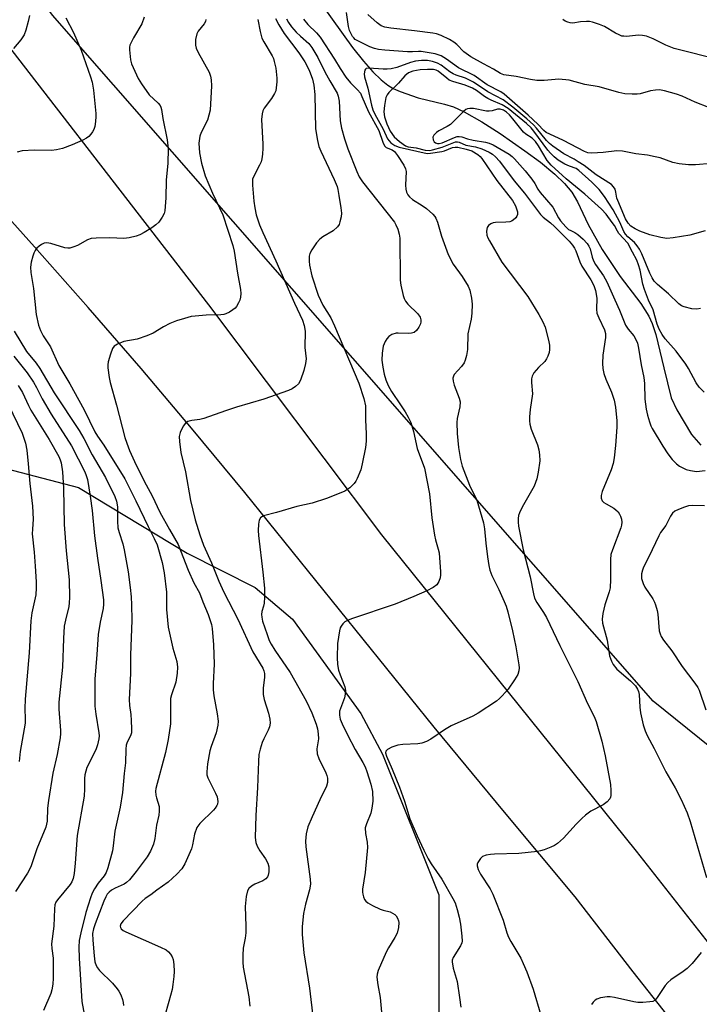
# Model space of a CAD drawing. Units: inches. Extents: x 1267762 to 1273762, y 497453 to 501454.
# Drawn here: x 1268040 to 1268233, y 499600 to 499880 of the extents above; entities that cross this region are included whole.
import ezdxf

# ---------------------------------------------------------------- set-up
doc = ezdxf.new("R2010")
doc.units = ezdxf.units.IN
doc.header["$MEASUREMENT"] = 0
for name, color, linetype in [('HYDRO-Single Line Stream', 4, 'Continuous'), ('NTRL-Trees', 3, 'Continuous'), ('TRANS-Road', 130, 'Continuous'), ('Undefined', 1, 'Continuous')]:
    doc.layers.add(name, color=color, linetype=linetype)

msp = doc.modelspace()

# ---------------------------------------------------------------- linework, layer by layer
at = {"layer": 'HYDRO-Single Line Stream'}
msp.add_lwpolyline([(1268125.64, 499884.27), (1268134.51, 499871.88), (1268137.62, 499867.96), (1268140.28, 499864.97), (1268142.64, 499862.73), (1268144.54, 499861.17), (1268146.11, 499860.24), (1268148.04, 499859.37), (1268153.16, 499857.6), (1268160.66, 499855.8), (1268163.17, 499855.05), (1268166.22, 499853.63), (1268171.23, 499850.79), (1268176.4, 499847.48), (1268183.43, 499842.6), (1268187.83, 499839.32), (1268191.95, 499835.9), (1268194.71, 499833.29), (1268196.77, 499830.85), (1268198.35, 499828.07), (1268201.38, 499821.64), (1268205.42, 499814.58), (1268210.47, 499806.9), (1268216.31, 499799.22), (1268218.64, 499795.62), (1268219.54, 499793.57), (1268220.57, 499790.47), (1268222.89, 499781), (1268224.97, 499772.48), (1268226.53, 499769.07), (1268230.73, 499762.05), (1268233.34, 499759.05)], dxfattribs=at)
at = {"layer": 'NTRL-Trees'}
msp.add_lwpolyline([(1268029.87, 499754.09), (1268056.75, 499747.06), (1268087.62, 499728.38), (1268106.87, 499718.69), (1268117.5, 499709.69), (1268136.88, 499682.97), (1268143, 499671.41), (1268159.07, 499631.48), (1268159.07, 499608.91), (1268159.07, 499565.51), (1268185.11, 499529.05), (1268235.46, 499504.75), (1268292.75, 499466.55), (1268332.68, 499419.68), (1268339.63, 499371.07), (1268330.95, 499338.08), (1268310.39, 499314.72)], dxfattribs=at)
msp.add_polyline3d([(1268564.02, 499769.46, 0), (1268496.41, 499795.41, 0), (1268457.22, 499779.06, 0), (1268448.04, 499775.23, 0), (1268405.7, 499743.28, 0), (1268354.64, 499663.08, 0), (1268315.82, 499633.83, 0), (1268281.69, 499636.59, 0), (1268219.87, 499686.42, 0), (1268049.38, 499881.04, 0), (1267993.51, 499956.29, 0), (1267970.75, 499984.44, 0), (1267989.2, 500013.04, 0), (1268015.04, 500019.5, 0), (1268039.95, 500013.04, 0), (1268084.24, 500011.73, 0), (1268140.53, 500058.78, 0), (1268161.41, 500094.48, 0), (1268335.45, 500392.15, 0)], dxfattribs=at)
at = {"layer": 'TRANS-Road'}
for points in [[(1268019.69, 499894.44), (1268093.68, 499798.87), (1268142.74, 499733.64), (1268214.99, 499643.88), (1268244.17, 499606.81), (1268286.05, 499555.32), (1268291.26, 499548.57), (1268311.89, 499521.85), (1268333.2, 499494.25), (1268341.87, 499484.24), (1268373.39, 499449.04), (1268399.64, 499422.39), (1268426.35, 499396.2), (1268455.43, 499368.69), (1268482.41, 499343.46), (1268524.1, 499306.17)], [(1268230.86, 499588.52), (1268214.18, 499609.64), (1268197.68, 499630.9), (1268177.62, 499654.92), (1268157.72, 499679.09), (1268103.97, 499745.64), (1268089.33, 499763.3), (1268074.51, 499780.8), (1268059.5, 499798.15), (1268044.31, 499815.34), (1268028.95, 499832.36)]]:
    msp.add_lwpolyline(points, dxfattribs=at)
at = {"layer": 'Undefined'}
for points, elevation in [([(1268236.28, 499839), (1268231.9, 499838.58), (1268229.85, 499838.55), (1268227.19, 499838.9), (1268225.43, 499839.24), (1268221.83, 499840.53), (1268220.45, 499840.9), (1268218.22, 499841.29), (1268214.9, 499841.68), (1268211.13, 499842.45), (1268209.51, 499842.52), (1268205.66, 499842.11), (1268202.47, 499841.93), (1268201.34, 499842.01), (1268200.34, 499842.35), (1268194.44, 499845.52), (1268190.49, 499847.25), (1268189.45, 499847.8), (1268188.82, 499848.3), (1268187.12, 499850.11), (1268184.42, 499852.67), (1268177.6, 499858.62), (1268176.61, 499859.25), (1268172.73, 499861.3), (1268169.05, 499863.9), (1268164.64, 499866.11), (1268161.19, 499868.58), (1268159.67, 499869.47), (1268158.86, 499869.81), (1268158.03, 499870.04), (1268154.04, 499870.69), (1268153.24, 499870.73), (1268151.57, 499870.61), (1268150.11, 499870.63), (1268143.68, 499871.08), (1268141.93, 499871.29), (1268140.8, 499871.57), (1268139.48, 499872.07), (1268136.59, 499873.44), (1268135.31, 499874.17), (1268134.87, 499874.57), (1268134.54, 499874.99), (1268134.14, 499875.71), (1268133.71, 499876.74), (1268133.43, 499877.86), (1268132.81, 499881.83)], 252), ([(1268042.9, 499880.94), (1268042.49, 499879.28), (1268041.8, 499876.8), (1268041.32, 499875.47), (1268040.44, 499874.04), (1268038.31, 499871.62)], 266), ([(1268053.17, 499880.31), (1268055.38, 499876.1), (1268057.5, 499871.14), (1268060.19, 499863.56), (1268060.67, 499862.01), (1268061.03, 499859.72), (1268061.7, 499853.13), (1268061.7, 499852.28), (1268061.57, 499850.85), (1268061.36, 499849.44), (1268061.15, 499848.64), (1268060.78, 499847.91), (1268060.27, 499847.25), (1268059.68, 499846.65), (1268059.01, 499846.13), (1268057.97, 499845.58), (1268054.99, 499844.26), (1268052.24, 499843.19), (1268050.54, 499842.82), (1268049.11, 499842.63), (1268044.24, 499842.75), (1268040.75, 499842.52), (1268039.33, 499842.21)], 264), ([(1268075.42, 499880.5), (1268074.73, 499878.56), (1268072.35, 499874.6), (1268071.68, 499873.33), (1268071.36, 499872.55), (1268071.25, 499872.01), (1268071.23, 499871.18), (1268071.54, 499868.35), (1268071.84, 499867.26), (1268072.75, 499865.16), (1268073.74, 499863.1), (1268074.64, 499861.59), (1268076.81, 499858.45), (1268079.4, 499856.04), (1268079.91, 499855.41), (1268080.17, 499854.96), (1268080.36, 499854.29), (1268080.74, 499851.74), (1268081.97, 499845.67), (1268082.2, 499843.1), (1268082.13, 499839.1), (1268081.66, 499834.24), (1268081.53, 499829.24), (1268081.22, 499825.57), (1268081.03, 499824.76), (1268080.52, 499823.75), (1268079.52, 499822.35), (1268078.73, 499821.55), (1268077.62, 499820.74), (1268075.42, 499819.43), (1268074.17, 499818.75), (1268073.1, 499818.35), (1268071.1, 499817.91), (1268069.66, 499817.73), (1268065.69, 499817.88), (1268061.82, 499817.81), (1268060.37, 499817.67), (1268059.31, 499817.28), (1268056.51, 499815.73), (1268055.41, 499815.29), (1268054.28, 499814.97), (1268053.72, 499814.91), (1268052.91, 499815.01), (1268048.92, 499816.28), (1268047.8, 499816.42), (1268046.99, 499816.34), (1268046.27, 499816), (1268045.6, 499815.51), (1268044.97, 499814.95), (1268044.45, 499814.32), (1268044.08, 499813.54), (1268043.81, 499812.7), (1268043.35, 499810.97), (1268043.12, 499809.52), (1268043.23, 499808.08), (1268044, 499803.54), (1268044.76, 499796.12), (1268045.43, 499793.11), (1268045.99, 499791.54), (1268046.78, 499790.11), (1268048.81, 499787), (1268051.19, 499781.65), (1268054.32, 499776.47), (1268056.9, 499771.86), (1268058.35, 499769.08), (1268061.4, 499762.8), (1268062.14, 499761.62), (1268063.94, 499759.04), (1268069.87, 499749.49), (1268073.08, 499743.24), (1268076.52, 499735.99), (1268078.28, 499732.62), (1268079.07, 499730.77), (1268080.53, 499725.73), (1268081.05, 499722.86), (1268081.75, 499717.37), (1268081.78, 499712.48), (1268082.25, 499707.46), (1268083.53, 499701.5), (1268084.65, 499697.67), (1268084.9, 499696.08), (1268084.81, 499694.38), (1268084.4, 499691.82), (1268083.15, 499688.2), (1268082.91, 499687.19), (1268082.83, 499685.48), (1268082.9, 499680.01), (1268082.2, 499675.55), (1268081.43, 499671.84), (1268078.68, 499661.66), (1268078.62, 499660.86), (1268078.71, 499659.8), (1268078.88, 499659.01), (1268079.61, 499656.6), (1268079.7, 499655.24), (1268079.56, 499654.13), (1268078.86, 499651.29), (1268078.4, 499647.52), (1268078.01, 499645.89), (1268077.23, 499643.84), (1268076.27, 499642.23), (1268073.13, 499638.09), (1268071.2, 499635.71), (1268070.39, 499634.98), (1268069.7, 499634.52), (1268067.15, 499633.34), (1268066.13, 499632.79), (1268065.44, 499632.27), (1268064.9, 499631.64), (1268064.49, 499630.94), (1268063.93, 499629.67), (1268061.49, 499623.27), (1268061, 499621.86), (1268060.77, 499620.55), (1268060.81, 499618.6), (1268061.21, 499614.16), (1268061.44, 499612.49), (1268061.76, 499611.45), (1268062.17, 499610.74), (1268062.72, 499610.07), (1268066.46, 499606.42), (1268067.77, 499604.87), (1268068.25, 499604.15), (1268068.75, 499603.11), (1268069.26, 499601.77), (1268069.47, 499600.95), (1268069.51, 499600.14)], 262), ([(1268092.88, 499879.81), (1268092.79, 499879.28), (1268092.43, 499878.54), (1268090.74, 499876.53), (1268090.34, 499875.79), (1268090.01, 499874.17), (1268089.96, 499872.51), (1268090.14, 499871.72), (1268090.71, 499870.45), (1268093.82, 499864.84), (1268094.18, 499863.78), (1268094.43, 499862.7), (1268094.52, 499860.98), (1268094.13, 499854.08), (1268093.79, 499852.67), (1268093.33, 499851.3), (1268091.56, 499847.72), (1268091.19, 499846.67), (1268090.9, 499844.76), (1268091.11, 499842.02), (1268091.66, 499839.06), (1268092.7, 499835.43), (1268094.83, 499830.55), (1268097.71, 499824.36), (1268100.59, 499815.72), (1268100.97, 499814.09), (1268101.89, 499807.82), (1268102.76, 499803.22), (1268102.85, 499802.08), (1268102.73, 499801), (1268102.54, 499800.2), (1268102.19, 499799.4), (1268101.59, 499798.41), (1268101.22, 499797.96), (1268100.57, 499797.42), (1268099.6, 499796.8), (1268098.58, 499796.3), (1268098.04, 499796.15), (1268097.17, 499796.04), (1268093.03, 499795.92), (1268089.9, 499795.7), (1268088.77, 499795.52), (1268086.83, 499795.03), (1268084.61, 499794.32), (1268082.71, 499793.54), (1268080.88, 499792.62), (1268077.91, 499790.86), (1268076.11, 499790.03), (1268073.45, 499789.17), (1268069.67, 499788.47), (1268067.79, 499787.74), (1268066.9, 499787.12), (1268066.46, 499786.45), (1268065.86, 499784.87), (1268065.2, 499782.67), (1268065.1, 499781.83), (1268065.13, 499780.95), (1268065.48, 499778.28), (1268065.75, 499776.83), (1268067.56, 499770.4), (1268069.95, 499761.27), (1268070.47, 499759.59), (1268071.25, 499757.51), (1268072.64, 499754.44), (1268075.42, 499748.88), (1268077.7, 499744.64), (1268079.87, 499740.01), (1268082.55, 499735.11), (1268085.06, 499730.84), (1268087.87, 499723.6), (1268089.54, 499719.97), (1268091.06, 499717.2), (1268092.06, 499714.62), (1268093.6, 499711.05), (1268094.08, 499709.64), (1268094.47, 499708.19), (1268094.68, 499707.09), (1268095.09, 499702.46), (1268095.23, 499696.92), (1268094.95, 499691.4), (1268094.99, 499689.68), (1268095.19, 499687.97), (1268096.14, 499682.81), (1268096.39, 499680.77), (1268096.3, 499679.64), (1268095.79, 499677.41), (1268094.42, 499673.57), (1268094.07, 499672.3), (1268093.4, 499668.68), (1268093.17, 499666.37), (1268093.23, 499665.53), (1268093.48, 499664.72), (1268095.69, 499660.3), (1268096.08, 499659.25), (1268096.27, 499657.95), (1268096.18, 499657.24), (1268096.03, 499656.79), (1268095.59, 499656.12), (1268095.04, 499655.5), (1268091.19, 499651.7), (1268090.34, 499650.55), (1268089.68, 499648.73), (1268089.13, 499645.64), (1268088.81, 499644.54), (1268086.91, 499640.31), (1268086.05, 499638.83), (1268084.68, 499637.38), (1268082.18, 499635.04), (1268079.04, 499632.83), (1268077.32, 499631.5), (1268075.72, 499630.43), (1268074.83, 499629.68), (1268069.41, 499624.15), (1268068.79, 499623.23), (1268068.63, 499622.59), (1268068.7, 499622.22), (1268068.92, 499621.86), (1268069.47, 499621.4), (1268070.2, 499620.98), (1268080.04, 499616.69), (1268081.61, 499615.9), (1268082.28, 499615.34), (1268082.85, 499614.67), (1268083.34, 499613.94), (1268083.67, 499613.15), (1268083.86, 499611.75), (1268083.93, 499609.73), (1268083.85, 499608.31), (1268083.58, 499606.04), (1268083.31, 499604.63), (1268082.43, 499601.24), (1268081.15, 499596.88)], 260), ([(1268107.64, 499879.86), (1268108.3, 499876.38), (1268108.83, 499874.52), (1268109.33, 499873.49), (1268111.71, 499869.51), (1268112.07, 499868.73), (1268112.33, 499867.92), (1268112.72, 499865.98), (1268113.05, 499863.19), (1268113.06, 499862.09), (1268112.9, 499860.42), (1268112.74, 499859.61), (1268112.43, 499858.85), (1268111.5, 499857.43), (1268109.42, 499854.62), (1268109.05, 499853.86), (1268108.86, 499853.07), (1268108.7, 499851.42), (1268109.12, 499844.48), (1268109.12, 499843.31), (1268109, 499841.64), (1268108.82, 499840.26), (1268108.6, 499839.48), (1268108.17, 499838.52), (1268106.58, 499835.53), (1268106.19, 499834.48), (1268106.11, 499833.65), (1268106.13, 499832.8), (1268106.51, 499828.3), (1268106.78, 499826.37), (1268107.18, 499824.39), (1268108.17, 499821.6), (1268109.08, 499819.39), (1268112.78, 499811.33), (1268118.08, 499799.34), (1268120.31, 499794.5), (1268120.79, 499793.03), (1268121.07, 499791.4), (1268120.98, 499786.76), (1268121.33, 499783.53), (1268121.23, 499782.22), (1268120.69, 499780.25), (1268119.78, 499777.48), (1268119.22, 499776.5), (1268118.38, 499775.7), (1268117.41, 499775.01), (1268116.37, 499774.52), (1268109.38, 499772.15), (1268101.57, 499769.86), (1268098.5, 499768.84), (1268092.33, 499766.61), (1268091.16, 499766.35), (1268088.91, 499766.03), (1268087.83, 499765.73), (1268087.12, 499765.31), (1268086.45, 499764.45), (1268085.58, 499762.63), (1268085.32, 499761.53), (1268085.4, 499760.12), (1268085.85, 499756.98), (1268087.09, 499751.48), (1268088.58, 499743.36), (1268089.89, 499737.84), (1268091.16, 499733.63), (1268092.28, 499730.73), (1268094.55, 499725.65), (1268096.6, 499720.52), (1268098.04, 499717.35), (1268101.95, 499709.69), (1268106.24, 499700.46), (1268109.04, 499695.82), (1268109.39, 499695.05), (1268109.57, 499694.3), (1268109.56, 499693.17), (1268109.16, 499690.24), (1268109.2, 499688.33), (1268109.48, 499686.94), (1268110.71, 499683.02), (1268111.07, 499681.31), (1268111.15, 499680.19), (1268110.94, 499679.17), (1268110.58, 499678.18), (1268109.32, 499675.76), (1268108.89, 499674.71), (1268108.28, 499672.8), (1268107.98, 499671.27), (1268107.83, 499669.31), (1268107.57, 499661.98), (1268107.05, 499654.01), (1268106.91, 499647.74), (1268107.07, 499646.35), (1268107.49, 499645.26), (1268108.24, 499644), (1268109.87, 499641.68), (1268110.49, 499640.46), (1268110.74, 499639.4), (1268110.8, 499638.04), (1268110.59, 499637.04), (1268110.36, 499636.6), (1268109.89, 499636.03), (1268109.09, 499635.46), (1268106.82, 499634.53), (1268105.87, 499633.98), (1268105.07, 499633.29), (1268104.7, 499632.61), (1268104.36, 499630.99), (1268104.06, 499628.16), (1268104.29, 499622.56), (1268104.27, 499620.72), (1268104.05, 499619.24), (1268103.47, 499616.39), (1268103.36, 499614.4), (1268103.39, 499612.4), (1268103.52, 499610.97), (1268105.06, 499602.57), (1268105.38, 499599.92)], 258), ([(1268115.77, 499879.96), (1268116.33, 499878.92), (1268117.18, 499877.73), (1268118.52, 499876.26), (1268119.74, 499875.05), (1268122.14, 499872.96), (1268123.02, 499871.91), (1268124.67, 499869.06), (1268126.69, 499864.98), (1268128.09, 499862.37), (1268130.21, 499858.87), (1268130.5, 499858.06), (1268130.77, 499856.65), (1268131.04, 499851.06), (1268131.37, 499849.01), (1268132.23, 499845.99), (1268133.19, 499843.09), (1268135.71, 499836.66), (1268136.46, 499835.19), (1268137.37, 499833.8), (1268146.4, 499822.32), (1268146.85, 499821.6), (1268147.4, 499820.31), (1268147.8, 499818.96), (1268147.91, 499817.81), (1268148.05, 499805.86), (1268148.28, 499804.41), (1268148.91, 499801.51), (1268149.15, 499800.67), (1268149.53, 499799.93), (1268150.24, 499799.09), (1268153.1, 499796.29), (1268153.7, 499795.35), (1268153.92, 499794.57), (1268153.91, 499794.03), (1268153.79, 499793.51), (1268153.34, 499792.49), (1268152.7, 499791.59), (1268152.05, 499791.06), (1268151.29, 499790.79), (1268150.44, 499790.7), (1268147.5, 499790.85), (1268146.96, 499790.82), (1268145.72, 499790.46), (1268144.84, 499789.89), (1268144.29, 499789.23), (1268143.82, 499788.5), (1268143.23, 499787.17), (1268142.92, 499785.17), (1268142.84, 499783.16), (1268143.11, 499781.18), (1268143.5, 499779.22), (1268144.01, 499777.6), (1268144.62, 499776.01), (1268145.57, 499774.31), (1268148.19, 499770.54), (1268149.47, 499768.55), (1268150.32, 499767.03), (1268151.04, 499765.47), (1268151.8, 499762.98), (1268152.92, 499758.1), (1268154.95, 499752.58), (1268156.37, 499745.24), (1268157.02, 499738.44), (1268157.75, 499733.57), (1268158.04, 499732.16), (1268158.86, 499729.57), (1268159.09, 499728.49), (1268159.54, 499723.17), (1268159.54, 499722.28), (1268159.4, 499721.43), (1268159.03, 499720.36), (1268158.44, 499719.45), (1268157.41, 499718.66), (1268155.66, 499717.76), (1268151.97, 499716.1), (1268146.59, 499713.93), (1268134.24, 499709.79), (1268133.13, 499709.35), (1268132.39, 499708.91), (1268131.79, 499708.35), (1268131.29, 499707.7), (1268131.05, 499707.21), (1268130.83, 499706.41), (1268130.31, 499702.78), (1268130.13, 499698.82), (1268130.3, 499696.86), (1268130.57, 499695.21), (1268131.01, 499693.87), (1268132.34, 499690.5), (1268132.56, 499689.46), (1268132.48, 499688.4), (1268132.26, 499687.34), (1268131.09, 499684.4), (1268130.86, 499683.58), (1268130.86, 499682.47), (1268131.04, 499681.36), (1268131.55, 499680), (1268133.12, 499676.85), (1268135.31, 499672.75), (1268137.49, 499669.04), (1268138.12, 499667.79), (1268138.63, 499666.48), (1268139.75, 499662.87), (1268140.22, 499660.77), (1268140.3, 499658.08), (1268140.02, 499656.04), (1268139.68, 499654.62), (1268138.45, 499651.62), (1268138.16, 499650.52), (1268138.18, 499648.89), (1268138.73, 499646.39), (1268138.78, 499644.96), (1268138.11, 499637.81), (1268137.35, 499633.09), (1268137.33, 499632.23), (1268137.41, 499631.69), (1268137.64, 499630.91), (1268137.97, 499630.17), (1268138.27, 499629.74), (1268138.92, 499629.19), (1268140.21, 499628.47), (1268142.37, 499627.44), (1268143.2, 499627.13), (1268145.19, 499626.63), (1268145.91, 499626.31), (1268146.56, 499625.91), (1268146.91, 499625.55), (1268147.31, 499624.88), (1268147.59, 499624.14), (1268147.69, 499623.62), (1268147.61, 499622.26), (1268147.19, 499620.64), (1268146.53, 499619.38), (1268144.71, 499616.49), (1268144.04, 499615.21), (1268141.84, 499610.07), (1268141.53, 499608.97), (1268141.47, 499608.16), (1268141.67, 499605.95), (1268142.41, 499602.39), (1268143.08, 499595.12)], 254), ([(1268120.61, 499879.91), (1268121.84, 499878.38), (1268124.35, 499875.99), (1268125.38, 499874.79), (1268129.41, 499868.58), (1268130.98, 499865.91), (1268132.67, 499863.45), (1268133.94, 499861.8), (1268135.97, 499859.85), (1268136.75, 499858.89), (1268137.21, 499857.99), (1268139.02, 499853.63), (1268142.03, 499848.31), (1268143.16, 499845.01), (1268143.63, 499844), (1268144.1, 499843.54), (1268145.79, 499842.81), (1268146.44, 499842.32), (1268147.33, 499841.2), (1268149.12, 499838.51), (1268149.6, 499837.48), (1268149.72, 499836.65), (1268149.59, 499832.83), (1268149.62, 499831.66), (1268149.82, 499830.82), (1268150.21, 499830.08), (1268150.72, 499829.48), (1268151.59, 499828.76), (1268154.3, 499827.08), (1268155.49, 499826.18), (1268157.28, 499824.58), (1268157.87, 499823.92), (1268158.19, 499823.43), (1268158.68, 499822.36), (1268159.79, 499818.34), (1268161.65, 499813.16), (1268163.11, 499810.44), (1268165.63, 499806.88), (1268167.34, 499804.13), (1268167.78, 499803.06), (1268168.3, 499800.78), (1268168.52, 499799.05), (1268168.4, 499796.48), (1268168.17, 499794.77), (1268167.24, 499790.6), (1268167.16, 499786.23), (1268166.91, 499784.53), (1268166.51, 499783.17), (1268166.17, 499782.42), (1268165.41, 499781.35), (1268163.42, 499779.08), (1268163.16, 499778.64), (1268163, 499778.08), (1268163.06, 499777.25), (1268163.35, 499776.12), (1268164.81, 499772.4), (1268165.08, 499771.35), (1268164.99, 499769.91), (1268164.24, 499766.6), (1268164.12, 499765.5), (1268164.2, 499762.41), (1268164.58, 499758.35), (1268165.16, 499755.03), (1268165.67, 499753.12), (1268167.71, 499747.75), (1268169.79, 499743.49), (1268171.68, 499737.06), (1268172, 499735.33), (1268172.36, 499731.23), (1268172.85, 499727.37), (1268173.22, 499724.9), (1268173.51, 499723.58), (1268174.09, 499722.07), (1268176.06, 499718.11), (1268177.61, 499714.7), (1268178.11, 499713.4), (1268178.61, 499711.73), (1268179.93, 499706.42), (1268180.88, 499701.83), (1268181.77, 499696.72), (1268181.82, 499695.87), (1268181.73, 499695.05), (1268181.4, 499693.99), (1268180.51, 499692.5), (1268178.69, 499689.84), (1268177.04, 499687.95), (1268176.25, 499687.17), (1268175.35, 499686.45), (1268170.23, 499683), (1268168.63, 499682.17), (1268162.54, 499679.46), (1268160.65, 499678.31), (1268156.8, 499675.66), (1268155.54, 499674.98), (1268154.19, 499674.56), (1268153.08, 499674.36), (1268148.78, 499674.12), (1268147.37, 499673.91), (1268145.73, 499673.35), (1268144.49, 499672.77), (1268144, 499672.29), (1268143.92, 499671.74), (1268144.2, 499670.79), (1268145.82, 499667.14), (1268147.88, 499662.04), (1268149.28, 499658.07), (1268150.84, 499653.09), (1268152.84, 499648.2), (1268154.72, 499644.17), (1268156.03, 499641.67), (1268156.88, 499640.3), (1268159.86, 499635.97), (1268163.03, 499630.45), (1268163.65, 499629.18), (1268164.26, 499627.37), (1268164.79, 499625.17), (1268165.17, 499623.21), (1268165.57, 499619.78), (1268165.62, 499618.38), (1268165.54, 499617.84), (1268165.21, 499617.06), (1268163.1, 499613.71), (1268162.84, 499612.98), (1268162.81, 499612.48), (1268163.1, 499610.65), (1268164.19, 499606.92), (1268164.9, 499602.33), (1268165.25, 499599.67)], 252), ([(1268235.62, 499854.89), (1268231.78, 499856.37), (1268228.07, 499858.07), (1268226.5, 499858.67), (1268223.05, 499859.62), (1268221.61, 499859.82), (1268220.49, 499859.75), (1268219.09, 499859.55), (1268216.13, 499858.76), (1268215.3, 499858.62), (1268213.86, 499858.6), (1268211.84, 499858.73), (1268210.1, 499859.07), (1268204.53, 499860.72), (1268200.5, 499861.39), (1268195.99, 499862.63), (1268193.04, 499862.86), (1268188.88, 499862.47), (1268186.8, 499862.55), (1268185.03, 499862.77), (1268180.98, 499863.69), (1268177.47, 499864.09), (1268176.52, 499864.47), (1268174.53, 499865.71), (1268171.66, 499867.19), (1268168.12, 499869.2), (1268166.15, 499870.67), (1268164.1, 499872.69), (1268163.26, 499873.4), (1268162.05, 499874.14), (1268159.66, 499875.28), (1268158.37, 499875.71), (1268157.29, 499875.94), (1268152.11, 499876.62), (1268145.36, 499877.37), (1268143.7, 499877.67), (1268142.66, 499878.04), (1268141.48, 499878.85), (1268138.87, 499881.23)], 254), ([(1268234.57, 499819.83), (1268230.23, 499818.6), (1268225.51, 499817.83), (1268223.75, 499817.69), (1268222.01, 499817.96), (1268218.86, 499818.75), (1268216.1, 499819.8), (1268214.75, 499820.39), (1268213.54, 499821.2), (1268212.73, 499822.02), (1268212.04, 499823.28), (1268209.81, 499828.44), (1268209.57, 499829.17), (1268209.28, 499830.85), (1268209.05, 499831.66), (1268208.63, 499832.39), (1268208.06, 499833.02), (1268203.67, 499835.79), (1268200.24, 499838.35), (1268198.61, 499839.46), (1268197.42, 499840.19), (1268194.51, 499841.75), (1268191.35, 499843.91), (1268190.44, 499844.65), (1268189.59, 499845.49), (1268186.76, 499848.98), (1268185.86, 499849.92), (1268183.99, 499851.63), (1268180.06, 499854.92), (1268177.29, 499857.04), (1268172.95, 499859.31), (1268168.83, 499862.08), (1268166.6, 499863.19), (1268163.99, 499863.99), (1268163.06, 499864.37), (1268162.16, 499864.94), (1268159.64, 499866.82), (1268158.66, 499867.41), (1268157.26, 499867.89), (1268155.8, 499868.19), (1268154.07, 499868.21), (1268152.41, 499867.97), (1268151.02, 499867.57), (1268147.11, 499866.2), (1268145.48, 499865.82), (1268144.37, 499865.72), (1268143.22, 499865.71), (1268139.19, 499866.05), (1268138.36, 499865.87), (1268138.2, 499865.76), (1268137.98, 499865.4), (1268137.83, 499864.4), (1268137.92, 499863.56), (1268138.92, 499860.37), (1268139.95, 499855.52), (1268140.34, 499854.19), (1268140.89, 499852.94), (1268143.2, 499848.74), (1268144.49, 499846), (1268144.89, 499845.37), (1268145.39, 499844.83), (1268146.52, 499844.1), (1268147.8, 499843.56), (1268155.72, 499841.83), (1268156.7, 499841.85), (1268159.84, 499842.36), (1268160.65, 499842.59), (1268162.94, 499843.47), (1268163.63, 499843.62), (1268164.39, 499843.56), (1268166.82, 499843.06), (1268168.42, 499842.55), (1268170.1, 499841.52), (1268170.73, 499840.97), (1268171.26, 499840.38), (1268175.46, 499834.18), (1268179.89, 499828.47), (1268180.76, 499826.97), (1268181.32, 499825.29), (1268181.34, 499824.48), (1268181.16, 499824.02), (1268180.88, 499823.59), (1268180.12, 499822.84), (1268179.68, 499822.56), (1268179.17, 499822.4), (1268178.06, 499822.29), (1268175.06, 499822.25), (1268174.49, 499822.14), (1268173.77, 499821.84), (1268173.16, 499821.39), (1268172.74, 499820.78), (1268172.57, 499819.73), (1268172.67, 499818.62), (1268172.97, 499817.83), (1268173.37, 499817.07), (1268176.89, 499810.98), (1268184.25, 499801.25), (1268187.45, 499796.09), (1268188.51, 499794.09), (1268189.21, 499792.5), (1268190.16, 499788.86), (1268190.4, 499787.46), (1268190.43, 499786.15), (1268190.31, 499785.36), (1268189.93, 499784.28), (1268189.55, 499783.51), (1268189.08, 499782.83), (1268187.34, 499781.09), (1268186.02, 499779.55), (1268185.47, 499778.6), (1268185.33, 499777.87), (1268185.33, 499776.84), (1268185.59, 499773.59), (1268184.93, 499769.2), (1268184.74, 499767.11), (1268184.73, 499765.93), (1268184.88, 499765.06), (1268185.27, 499763.63), (1268187, 499759.19), (1268187.41, 499757.78), (1268187.58, 499756.35), (1268187.64, 499754.63), (1268187.25, 499751.44), (1268186.82, 499749.48), (1268186.04, 499747.44), (1268182.66, 499741.44), (1268181.89, 499739.86), (1268181.64, 499739.06), (1268181.52, 499738.25), (1268181.51, 499737.19), (1268181.61, 499736.09), (1268182.99, 499729.4), (1268184.97, 499721.72), (1268185.88, 499716.89), (1268186.22, 499715.69), (1268186.88, 499714.38), (1268188.75, 499711.63), (1268189.57, 499710.16), (1268193.37, 499702.19), (1268198.43, 499692.06), (1268201.26, 499685.79), (1268203.07, 499682.13), (1268203.66, 499680.64), (1268205.26, 499675.08), (1268206.27, 499670.97), (1268207.72, 499662.75), (1268207.85, 499661.07), (1268207.81, 499659.71), (1268207.72, 499659.2), (1268207.51, 499658.73), (1268206.8, 499657.91), (1268205.67, 499657.06), (1268202.18, 499655.25), (1268200.62, 499654.1), (1268199.58, 499653.17), (1268198.01, 499651.57), (1268194.4, 499647.6), (1268192.74, 499646.08), (1268191.82, 499645.45), (1268190.8, 499644.98), (1268188.95, 499644.29), (1268187.87, 499643.97), (1268187, 499643.81), (1268181.7, 499643.23), (1268174.82, 499643.05), (1268173.64, 499642.94), (1268172.49, 499642.73), (1268171.44, 499642.33), (1268170.84, 499641.81), (1268170.09, 499640.7), (1268169.91, 499640.23), (1268169.87, 499639.73), (1268170.19, 499638.69), (1268170.84, 499637.38), (1268173.57, 499633.16), (1268174.39, 499631.68), (1268177.3, 499624.27), (1268178.32, 499620.67), (1268178.76, 499619.46), (1268179.43, 499618.21), (1268182.27, 499613.51), (1268182.99, 499612.03), (1268183.99, 499609.64), (1268185.76, 499604.78), (1268187.99, 499597.39)], 250), ([(1268233.31, 499797.83), (1268232.23, 499797.61), (1268230.82, 499797.73), (1268228.61, 499798.26), (1268227.85, 499798.62), (1268227.18, 499799.14), (1268224.2, 499801.96), (1268221.09, 499804.59), (1268220.17, 499805.62), (1268219.58, 499806.57), (1268218.94, 499807.82), (1268216.62, 499813.34), (1268215.96, 499814.64), (1268215.3, 499815.62), (1268214.55, 499816.53), (1268212.67, 499818.16), (1268211.96, 499818.96), (1268211.56, 499819.7), (1268210.43, 499822.33), (1268208.52, 499825.83), (1268206.05, 499829.57), (1268204.52, 499831.6), (1268202.44, 499833.68), (1268198.79, 499837), (1268197.97, 499837.5), (1268196.06, 499838.17), (1268194.8, 499838.78), (1268192.88, 499839.94), (1268191.75, 499840.85), (1268190.7, 499841.86), (1268189.94, 499842.75), (1268185.99, 499848.13), (1268185.18, 499849.11), (1268183.92, 499850.3), (1268178.72, 499854.55), (1268176.99, 499855.62), (1268173.91, 499856.89), (1268172.89, 499857.39), (1268171.95, 499857.99), (1268169.69, 499859.69), (1268168.56, 499860.34), (1268166.51, 499861.19), (1268163.02, 499862.21), (1268161.97, 499862.65), (1268161.27, 499863.14), (1268158.87, 499865.2), (1268158.3, 499865.48), (1268157.54, 499865.64), (1268155.77, 499865.67), (1268153.68, 499865.53), (1268151.62, 499865.13), (1268150.41, 499864.66), (1268149.34, 499863.84), (1268147.62, 499861.71), (1268144.83, 499859.14), (1268144.33, 499858.47), (1268144.01, 499857.68), (1268143.56, 499855.38), (1268143.42, 499853.64), (1268143.62, 499852.21), (1268144.22, 499850.22), (1268145.22, 499848.17), (1268146.38, 499846.57), (1268147.88, 499845.17), (1268149.53, 499843.98), (1268150.28, 499843.71), (1268152.63, 499843.39), (1268155.17, 499842.77), (1268156.48, 499842.66), (1268157.25, 499842.82), (1268159.95, 499843.6), (1268163.3, 499844.96), (1268163.8, 499845.09), (1268164.3, 499845.11), (1268164.78, 499845), (1268166.72, 499844.18), (1268169.41, 499843.71), (1268171.24, 499843.09), (1268173.3, 499842.17), (1268174.25, 499841.57), (1268175.12, 499840.88), (1268176.27, 499839.58), (1268180.44, 499834.04), (1268183.38, 499830.52), (1268187.87, 499824.45), (1268188.59, 499823.71), (1268190.69, 499822.12), (1268191.85, 499821.08), (1268196.01, 499816.89), (1268196.91, 499815.84), (1268197.5, 499814.95), (1268197.87, 499814.22), (1268199.07, 499811.06), (1268199.61, 499809.87), (1268202.2, 499805.93), (1268202.98, 499804.34), (1268203.47, 499802.97), (1268203.83, 499800.72), (1268203.81, 499797.62), (1268203.91, 499796.52), (1268204.39, 499795.17), (1268206.06, 499791.79), (1268206.35, 499790.69), (1268206.28, 499789.6), (1268205.53, 499784.62), (1268205.44, 499782.27), (1268205.54, 499780.81), (1268205.88, 499779.41), (1268206.4, 499777.74), (1268208.04, 499774.1), (1268208.81, 499771.84), (1268209.17, 499769.81), (1268209.57, 499766), (1268209.52, 499764.16), (1268209.12, 499758.94), (1268208.75, 499755.5), (1268208.5, 499753.83), (1268207.96, 499752.08), (1268205.36, 499745.91), (1268205.11, 499744.81), (1268205.12, 499743.99), (1268205.39, 499743.3), (1268205.84, 499742.81), (1268206.47, 499742.39), (1268208.66, 499741.17), (1268209.3, 499740.68), (1268209.87, 499740.1), (1268210.33, 499739.46), (1268210.58, 499738.93), (1268210.83, 499738.1), (1268210.95, 499737.25), (1268210.87, 499736.41), (1268210.64, 499735.59), (1268208.27, 499729.4), (1268207.87, 499728.06), (1268207.76, 499726.59), (1268207.76, 499720.94), (1268207.62, 499718.57), (1268207.36, 499717.42), (1268206.17, 499713.74), (1268205.53, 499711.26), (1268205.35, 499709.69), (1268205.48, 499708.56), (1268206.75, 499703.7), (1268207.5, 499699.29), (1268207.98, 499697.74), (1268208.51, 499696.79), (1268209.57, 499695.49), (1268213.42, 499692.23), (1268214.86, 499690.74), (1268215.45, 499689.84), (1268215.73, 499689.15), (1268215.89, 499688.37), (1268216.05, 499684.69), (1268216.23, 499683.11), (1268217.01, 499679.7), (1268217.55, 499678.04), (1268218.16, 499676.69), (1268220.1, 499673.03), (1268223.47, 499666.37), (1268226.06, 499661.81), (1268227.81, 499658.53), (1268229.51, 499654.75), (1268230.33, 499652.3), (1268234.99, 499636.37)], 248), ([(1268234.33, 499774.11), (1268232.87, 499775.51), (1268232.09, 499776.7), (1268229.89, 499780.8), (1268229.14, 499782.05), (1268226.41, 499785.71), (1268223.21, 499789.25), (1268222.39, 499790.46), (1268221.52, 499791.98), (1268221.01, 499793.36), (1268219.89, 499797.42), (1268218.49, 499800.21), (1268217.37, 499803.22), (1268216.96, 499804.74), (1268216.15, 499808.71), (1268215.72, 499810.23), (1268215.18, 499811.5), (1268214.03, 499813.85), (1268212.63, 499816.39), (1268210.14, 499819.14), (1268209.71, 499819.74), (1268208.85, 499821.35), (1268208.26, 499822.27), (1268206.48, 499824.55), (1268205.21, 499826.01), (1268200.47, 499830.27), (1268195.16, 499834.57), (1268190.87, 499838.5), (1268190.32, 499839.12), (1268189.81, 499839.85), (1268187.35, 499843.96), (1268186.45, 499845.25), (1268185.53, 499846.12), (1268183.68, 499847.28), (1268183.06, 499847.82), (1268180.04, 499851.66), (1268179.08, 499852.74), (1268178.27, 499853.5), (1268177.39, 499854.1), (1268176.43, 499854.37), (1268175.66, 499854.33), (1268174.12, 499853.88), (1268173.34, 499853.78), (1268172.55, 499853.85), (1268168.89, 499854.53), (1268167.85, 499854.6), (1268167.12, 499854.49), (1268166.66, 499854.25), (1268166.03, 499853.73), (1268163.42, 499851.03), (1268162.35, 499850.05), (1268161.36, 499849.42), (1268159.01, 499848.23), (1268158.32, 499847.77), (1268157.62, 499847.04), (1268157.33, 499846.42), (1268157.4, 499845.71), (1268157.74, 499845.07), (1268158.08, 499844.8), (1268158.67, 499844.64), (1268159.15, 499844.66), (1268159.99, 499844.87), (1268163.44, 499846.36), (1268164.23, 499846.61), (1268164.76, 499846.66), (1268165.56, 499846.53), (1268167.12, 499845.99), (1268168.75, 499845.56), (1268172.25, 499845.06), (1268173.34, 499844.74), (1268174.4, 499844.3), (1268178.98, 499841.6), (1268179.79, 499840.98), (1268180.46, 499840.29), (1268183.54, 499836.84), (1268185.42, 499834.53), (1268186.27, 499833.32), (1268187.16, 499831.65), (1268187.74, 499830.78), (1268191.38, 499826.54), (1268192.95, 499823.59), (1268193.55, 499822.71), (1268194.28, 499821.82), (1268195.06, 499820.98), (1268195.84, 499820.28), (1268196.44, 499819.91), (1268197.62, 499819.42), (1268198.49, 499818.81), (1268199.94, 499817.51), (1268201.11, 499816.24), (1268201.61, 499815.54), (1268202, 499814.79), (1268202.54, 499812.35), (1268202.9, 499811.33), (1268203.49, 499810.35), (1268205.73, 499807.1), (1268206.69, 499805.41), (1268208.93, 499800.29), (1268210.3, 499797.35), (1268212.04, 499793.09), (1268212.72, 499791.99), (1268214.34, 499790.09), (1268214.91, 499789.07), (1268215.36, 499787.99), (1268215.72, 499786.6), (1268216.42, 499781.83), (1268217.23, 499778.22), (1268217.37, 499776.56), (1268217.5, 499772.11), (1268217.9, 499769.29), (1268218.24, 499767.6), (1268218.78, 499765.64), (1268219.17, 499764.56), (1268219.55, 499763.79), (1268222.56, 499758.81), (1268223.99, 499756.59), (1268225.23, 499755), (1268226.46, 499753.79), (1268227.34, 499753.11), (1268228.23, 499752.59), (1268229.25, 499752.17), (1268230.4, 499751.86), (1268232.15, 499751.57), (1268234.64, 499751.83)], 246), ([(1268038.54, 499791.36), (1268041.98, 499785.61), (1268044.71, 499782.33), (1268045.83, 499780.77), (1268049.9, 499773.88), (1268056.93, 499763.22), (1268058.27, 499760.93), (1268060.67, 499756.35), (1268064.47, 499749.9), (1268067.08, 499744.45), (1268067.55, 499743.14), (1268067.85, 499741.55), (1268067.79, 499737.48), (1268067.93, 499735.6), (1268068.28, 499734.29), (1268069.37, 499731.06), (1268069.77, 499729.38), (1268070.85, 499723.11), (1268071.44, 499718.67), (1268071.7, 499716.02), (1268071.82, 499713.72), (1268071.88, 499709.43), (1268071.52, 499699.53), (1268071.53, 499694.25), (1268071.16, 499686.9), (1268071.22, 499685.25), (1268071.57, 499682.67), (1268071.72, 499680.91), (1268071.84, 499678.56), (1268071.78, 499677.42), (1268071.53, 499676.61), (1268070.62, 499674.84), (1268070.31, 499673.92), (1268070.21, 499672.78), (1268070.14, 499668.96), (1268069.73, 499665.91), (1268069.24, 499660.55), (1268068.61, 499656.34), (1268067.11, 499649.56), (1268066.65, 499645.41), (1268066.37, 499644), (1268065.1, 499639.2), (1268064.61, 499637.85), (1268064.01, 499636.91), (1268062.39, 499634.8), (1268061.31, 499633.15), (1268060.64, 499631.95), (1268060.13, 499630.62), (1268058.82, 499626.47), (1268057.44, 499620.7), (1268057, 499618.5), (1268056.89, 499616.68), (1268056.95, 499613.53), (1268057.71, 499601.27), (1268058.64, 499596.13)], 264), ([(1268038.37, 499784.33), (1268042.15, 499779.6), (1268044, 499776.95), (1268044.86, 499775.45), (1268046.5, 499772.2), (1268049.02, 499767.83), (1268054.81, 499758.86), (1268058.55, 499751.49), (1268058.96, 499750.47), (1268059.28, 499749.33), (1268060.09, 499744.62), (1268060.6, 499740.48), (1268061.32, 499733.29), (1268062.15, 499727.02), (1268063.14, 499720.69), (1268063.82, 499715.16), (1268063.86, 499713.91), (1268063.76, 499712.72), (1268062.88, 499708.89), (1268062.31, 499705.36), (1268061.98, 499699.67), (1268061.42, 499692.68), (1268061.36, 499684.98), (1268061.64, 499682.79), (1268062.54, 499677.46), (1268062.61, 499676.62), (1268062.55, 499675.76), (1268062.16, 499674.03), (1268061.71, 499672.62), (1268059.17, 499667.62), (1268058.82, 499666.59), (1268058.59, 499665.55), (1268058.48, 499664.46), (1268058.48, 499661.59), (1268058.35, 499659.52), (1268056.4, 499648.36), (1268055.84, 499640.47), (1268055.5, 499637.55), (1268055.23, 499636.11), (1268054.86, 499635.14), (1268054.42, 499634.44), (1268050.78, 499630.11), (1268050.32, 499629.38), (1268050.07, 499628.64), (1268049.94, 499627.51), (1268049.75, 499622.59), (1268049.08, 499617.59), (1268049.15, 499616.23), (1268049.53, 499613.52), (1268049.61, 499612.38), (1268049.58, 499607.89), (1268049.47, 499606.15), (1268049.19, 499604.52), (1268048.92, 499603.51), (1268046.87, 499598.69)], 266), ([(1268039.67, 499775.98), (1268040.86, 499773.98), (1268042.57, 499770.31), (1268043.26, 499769), (1268048.4, 499760.67), (1268051.15, 499755.87), (1268051.6, 499754.87), (1268051.86, 499754.04), (1268052.27, 499751.45), (1268052.48, 499746.89), (1268052.72, 499736.56), (1268053.27, 499729.11), (1268054.16, 499720.81), (1268054.19, 499715.84), (1268054.15, 499714.37), (1268054.03, 499713.29), (1268053.05, 499709.44), (1268052.74, 499707.71), (1268052.51, 499704.17), (1268052.25, 499696.06), (1268051.2, 499686.14), (1268051.22, 499684.18), (1268051.66, 499678.12), (1268051.66, 499677.25), (1268051.53, 499676.06), (1268050.68, 499671.35), (1268049.52, 499666), (1268048.23, 499658.29), (1268047.95, 499656.08), (1268047.86, 499652.38), (1268047.47, 499650.65), (1268044.96, 499644.54), (1268043.21, 499639.42), (1268042.26, 499637.64), (1268038.89, 499632.47)], 268), ([(1268036.77, 499770.73), (1268040.77, 499762.47), (1268041.74, 499759.67), (1268042.09, 499757.63), (1268042.52, 499753.78), (1268042.98, 499748.17), (1268043.69, 499741.74), (1268043.87, 499738.06), (1268043.68, 499735.23), (1268043.66, 499733.86), (1268044.23, 499728.69), (1268044.42, 499724.71), (1268044.75, 499720.25), (1268044.78, 499718.56), (1268044.61, 499716.63), (1268043.55, 499711.46), (1268043.24, 499709.24), (1268042.79, 499700.18), (1268041.59, 499687.02), (1268041.51, 499684.39), (1268041.67, 499681.3), (1268041.65, 499680.19), (1268040.24, 499672.13), (1268039.93, 499669.36)], 270), ([(1268234.38, 499741.84), (1268230.95, 499741.92), (1268229.84, 499741.83), (1268228.72, 499741.49), (1268227.07, 499740.81), (1268226.02, 499740.29), (1268225.34, 499739.79), (1268224.77, 499738.95), (1268223.4, 499736.29), (1268221.95, 499734.24), (1268221.44, 499733.36), (1268218.61, 499727.34), (1268217.09, 499724.44), (1268216.78, 499723.64), (1268216.55, 499722.58), (1268216.5, 499721.78), (1268216.58, 499721.22), (1268216.99, 499719.83), (1268217.47, 499718.76), (1268219.72, 499715.51), (1268220.25, 499714.56), (1268220.55, 499713.78), (1268221, 499712.18), (1268221.2, 499711.08), (1268221.58, 499706.37), (1268221.79, 499705.55), (1268222.12, 499704.76), (1268222.78, 499703.78), (1268225.12, 499700.69), (1268228.09, 499696.3), (1268231.72, 499691.55), (1268232.53, 499690.32), (1268232.92, 499689.55), (1268234.82, 499683.94)], 246), ([(1268233.51, 499615.13), (1268230.91, 499612.05), (1268229.52, 499610.6), (1268228.34, 499609.71), (1268224.89, 499607.4), (1268223.98, 499606.66), (1268223.24, 499605.77), (1268221.03, 499602.4), (1268220.38, 499601.63), (1268219.72, 499601.28), (1268218.92, 499601.12), (1268216.92, 499600.98), (1268215.49, 499600.96), (1268214.35, 499601.13), (1268208.87, 499602.41), (1268207.69, 499602.58), (1268206.83, 499602.58), (1268204.89, 499602.25), (1268203.85, 499601.87), (1268203.41, 499601.57), (1268202.82, 499601), (1268202.31, 499600.36)], 248)]:
    msp.add_lwpolyline(points, dxfattribs=dict(at, elevation=elevation))
for points in [[(1268112.63, 499880.1, 256), (1268113.59, 499878.32, 256), (1268115.14, 499875.81, 256), (1268119.25, 499870.33, 256), (1268120.96, 499867.81, 256), (1268122.19, 499865.45, 256), (1268123.18, 499862.84, 256), (1268123.58, 499861.17, 256), (1268123.8, 499858.49, 256), (1268124.03, 499848.75, 256), (1268124.59, 499845.53, 256), (1268125.01, 499843.82, 256), (1268125.5, 499842.48, 256), (1268129.35, 499834.38, 256), (1268130.13, 499832.47, 256), (1268130.37, 499831.62, 256), (1268130.68, 499829.88, 256), (1268131.24, 499826.37, 256), (1268131.37, 499824.91, 256), (1268131.26, 499823.8, 256), (1268130.97, 499822.43, 256), (1268130.71, 499821.66, 256), (1268130.27, 499820.98, 256), (1268129.04, 499819.87, 256), (1268126.11, 499818.18, 256), (1268125.21, 499817.54, 256), (1268124.29, 499816.43, 256), (1268122.99, 499814.48, 256), (1268122.45, 499813.47, 256), (1268122.24, 499812.66, 256), (1268122.18, 499811.23, 256), (1268122.28, 499810.09, 256), (1268123, 499807.12, 256), (1268124.78, 499801.64, 256), (1268126.13, 499798.8, 256), (1268128.36, 499795.14, 256), (1268129.42, 499792.93, 256), (1268136.29, 499776.64, 256), (1268137.7, 499772.27, 256), (1268138.17, 499770.26, 256), (1268138.25, 499768.8, 256), (1268138.22, 499766.28, 256), (1268138.44, 499762.28, 256), (1268138.38, 499760.19, 256), (1268138.21, 499758.41, 256), (1268137.28, 499753.76, 256), (1268136.86, 499752.04, 256), (1268135.85, 499749.62, 256), (1268135.45, 499748.84, 256), (1268134.96, 499748.15, 256), (1268133.73, 499746.99, 256), (1268132.32, 499746.02, 256), (1268130.71, 499745.31, 256), (1268127.14, 499743.94, 256), (1268123.11, 499742.62, 256), (1268118.75, 499741.64, 256), (1268112.93, 499739.95, 256), (1268109.26, 499739.01, 256), (1268108.81, 499738.76, 256), (1268108.44, 499738.44, 256), (1268108.07, 499737.77, 256), (1268107.85, 499736.63, 256), (1268107.72, 499734.84, 256), (1268107.81, 499733.4, 256), (1268109.11, 499722.99, 256), (1268109.55, 499718.53, 256), (1268109.54, 499715.93, 256), (1268109.43, 499714.21, 256), (1268109.27, 499713.39, 256), (1268108.8, 499711.85, 256), (1268108.7, 499711.05, 256), (1268108.75, 499710.24, 256), (1268109.01, 499709.14, 256), (1268110.26, 499705.31, 256), (1268110.91, 499703.69, 256), (1268111.44, 499702.64, 256), (1268112.51, 499700.92, 256), (1268116.86, 499694.54, 256), (1268121.41, 499686.52, 256), (1268123.02, 499683.11, 256), (1268124.24, 499679.95, 256), (1268124.56, 499678.56, 256), (1268124.78, 499677.14, 256), (1268124.86, 499675.73, 256), (1268124.44, 499672.94, 256), (1268124.49, 499671.5, 256), (1268125, 499670.14, 256), (1268126.96, 499666.15, 256), (1268127.25, 499665.35, 256), (1268127.42, 499664.59, 256), (1268127.42, 499663.36, 256), (1268127.13, 499662.34, 256), (1268125.21, 499658.45, 256), (1268123.03, 499653.65, 256), (1268121.88, 499650.76, 256), (1268121.33, 499648.8, 256), (1268121.18, 499646.74, 256), (1268121.25, 499645.1, 256), (1268122.54, 499635.98, 256), (1268122.62, 499634.55, 256), (1268122.33, 499632.87, 256), (1268121.19, 499628.82, 256), (1268120.6, 499626.24, 256), (1268120.27, 499622.52, 256), (1268120.2, 499620.22, 256), (1268120.69, 499615, 256), (1268122.29, 499604.97, 256), (1268123.39, 499596.23, 256)], [(1268238.96, 499868.28, 256), (1268225.82, 499871.56, 256), (1268223.48, 499872.5, 256), (1268219.82, 499874.32, 256), (1268217.99, 499875.05, 256), (1268216.84, 499875.25, 256), (1268215.66, 499875.33, 256), (1268212.29, 499875.03, 256), (1268211.49, 499875.04, 256), (1268210.96, 499875.13, 256), (1268210.16, 499875.43, 256), (1268209.13, 499875.95, 256), (1268206.03, 499877.87, 256), (1268204.66, 499878.42, 256), (1268202.68, 499879.04, 256), (1268201.81, 499879.21, 256), (1268200.95, 499879.24, 256), (1268199.21, 499879.12, 256), (1268197.09, 499878.82, 256), (1268196.34, 499878.85, 256), (1268195.61, 499879.01, 256), (1268194.88, 499879.34, 256), (1268194.2, 499879.77, 256)]]:
    msp.add_polyline3d(points, dxfattribs=at)

doc.saveas('drawing.dxf')
